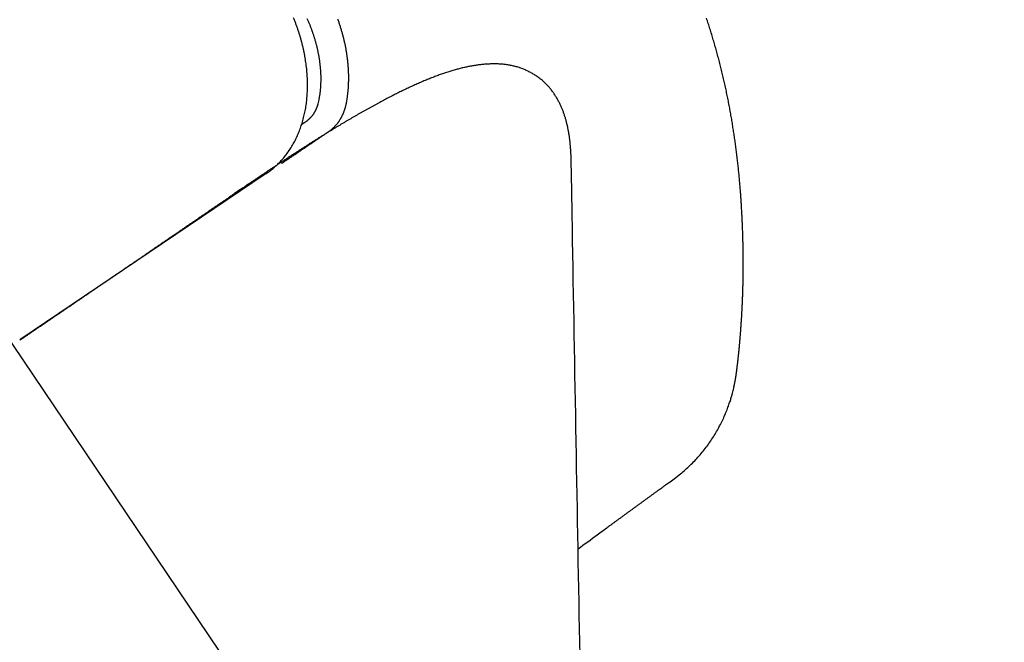
# Model space of a CAD drawing. Extents: x 138.1 to 156, y 15.7 to 44.7.
# Drawn here: x 149.6 to 150.5, y 30.9 to 31.5 of the extents above; entities that cross this region are included whole.
import ezdxf

# ---------------------------------------------------------------- set-up
doc = ezdxf.new("R2010")
doc.units = 0
doc.header["$LTSCALE"] = 0.3
doc.header["$MEASUREMENT"] = 0
doc.styles.add('ARCHITECTURAL', font='simplex.shx')
doc.dimstyles.new('DIM-MMSTACKED', dxfattribs={"dimscale": 0, "dimtxt": 0.125, "dimasz": 0.125, "dimexe": 0.063, "dimexo": 0.063, "dimgap": 0.07, "dimtad": 0, "dimtih": 1, "dimtoh": 1, "dimdec": 4, "dimzin": 4, "dimdsep": 46, "dimlunit": 4, "dimtxsty": 'ARCHITECTURAL', "dimcen": 0.02, "dimclrt": 7, "dimadec": 0, "dimazin": 0, "dimtfac": 0.75, "dimtdec": 4, "dimtmove": 2, "dimatfit": 3, "dimfxl": 0, "dimfrac": 1, "dimtolj": 1, "dimtzin": 4, "dimarcsym": 0})

# ---------------------------------------------------------------- blocks, each defined once
blk = doc.blocks.new('*D8')
at = {"color": 0, "lineweight": -2, "ltscale": 3.333333, "transparency": 16777216}
for p, q in [((148.6502, 41.01801), (151.72585, 41.01801)), ((151.66285, 40.84301), (151.66285, 35.36711)), ((151.66285, 29.25258), (151.66285, 34.76044)), ((148.65018, 29.07758), (151.72585, 29.07758))]:
    blk.add_line(p, q, dxfattribs=at)
at = {"color": 0, "ltscale": 3.333333, "transparency": 16777216}
for points in [[(151.63368, 40.84301), (151.69201, 40.84301), (151.66285, 41.01801)], [(151.63368, 29.25258), (151.69201, 29.25258), (151.66285, 29.07758)]]:
    blk.add_solid(points, dxfattribs=at)
at = {"layer": 'Defpoints', "color": 0, "ltscale": 3.333333, "transparency": 16777216}
for p in [(148.5872, 41.01801), (148.58718, 29.07758), (151.66285, 29.07758)]:
    blk.add_point(p, dxfattribs=at)
at = {"color": 7, "ltscale": 3.333333, "transparency": 16777216, "insert": (151.66285, 35.06378), "char_height": 0.175, "attachment_point": 5, "style": 'ARCHITECTURAL'}
blk.add_mtext('\\A1;FRAME\\PHEIGHT', dxfattribs=at)

msp = doc.modelspace()

# ---------------------------------------------------------------- linework, layer by layer
at = {"linetype": 'Continuous'}
for points in [[(149.76731, 31.56582, -0.000001), (149.76923, 31.56298, -0.000003), (149.77115, 31.56014, -0.000004)], [(149.80991, 31.54907, 0.000001), (149.808, 31.55191, 0.000004), (149.80608, 31.55475, 0.000005)], [(149.76155, 31.57434, 0.000002), (149.76347, 31.5715)], [(149.76389, 31.55819, 0.000003), (149.76229, 31.5607)], [(149.81566, 31.54054, -0.000004), (149.81375, 31.54339, -0.000003), (149.81183, 31.54623)], [(149.77149, 31.54635, 0.000001), (149.77079, 31.54745, 0.000001), (149.77008, 31.54856, 0.000001), (149.76937, 31.54966, 0.000001), (149.76867, 31.55075, 0.000002)], [(149.78991, 31.51765, -0.000002), (149.7892, 31.51875, -0.000002), (149.78849, 31.51986, -0.000002), (149.78778, 31.52096, -0.000002), (149.78707, 31.52206, -0.000002), (149.78637, 31.52317, -0.000001), (149.78566, 31.52427, -0.000001), (149.78495, 31.52538, -0.000001), (149.78424, 31.52648, -0.000001), (149.78353, 31.52758)], [(149.79417, 31.52605, -0.000003), (149.79584, 31.52356, -0.000026)], [(149.79582, 31.35393, 0.000004), (149.79742, 31.35501, 0.000007), (149.79864, 31.35584, 0.000001), (149.79944, 31.35637, -0.000002), (149.80006, 31.35679), (149.80074, 31.35725), (149.80147, 31.35774), (149.80218, 31.35822), (149.80288, 31.3587), (149.80359, 31.35917), (149.8043, 31.35965), (149.805, 31.36013), (149.80571, 31.3606), (149.80642, 31.36108), (149.80712, 31.36156), (149.80783, 31.36203), (149.80854, 31.36251), (149.80924, 31.36299), (149.80995, 31.36346), (149.81066, 31.36394), (149.81136, 31.36442), (149.81207, 31.36489), (149.81278, 31.36537), (149.81348, 31.36585), (149.81419, 31.36632), (149.8149, 31.3668), (149.81561, 31.36728), (149.81631, 31.36776), (149.81702, 31.36823), (149.81773, 31.36871), (149.81844, 31.36919), (149.81915, 31.36967), (149.81985, 31.37014), (149.82056, 31.37062), (149.82127, 31.3711), (149.82198, 31.37158), (149.82269, 31.37205), (149.82339, 31.37253), (149.8241, 31.37301), (149.82481, 31.37349), (149.82552, 31.37397), (149.82623, 31.37444), (149.82694, 31.37492, 0.000001), (149.82764, 31.3754, 0.000001), (149.82835, 31.37587, 0.000001), (149.82906, 31.37635, 0.000001), (149.82976, 31.37683, 0.000002), (149.83047, 31.3773, 0.000002), (149.83118, 31.37778, 0.000002), (149.83188, 31.37826, 0.000002), (149.83259, 31.37873, 0.000002), (149.83329, 31.37921, 0.000002), (149.834, 31.37968, 0.000002), (149.8347, 31.38016, 0.000002), (149.8354, 31.38063, 0.000003), (149.83611, 31.38111, 0.000003), (149.83681, 31.38158, 0.000003), (149.83751, 31.38205), (149.83821, 31.38253, 0.005745), (149.83959, 31.38353, 0.011798), (149.84064, 31.38431, 0.006814), (149.84129, 31.38485, 0.001598), (149.84179, 31.38528, 0.004783), (149.84233, 31.38576, 0.006304), (149.84289, 31.38629, 0.005249), (149.84343, 31.38681, 0.004726), (149.84395, 31.38734, 0.005043), (149.84447, 31.38789, 0.005168), (149.84497, 31.38844, 0.005034), (149.84547, 31.389, 0.004961), (149.84595, 31.38958, 0.004962), (149.84642, 31.39016, 0.004944), (149.84688, 31.39076, 0.004902), (149.84732, 31.39136, 0.004866), (149.84776, 31.39198, 0.004834), (149.84819, 31.3926, 0.004801), (149.8486, 31.39324, 0.004765), (149.849, 31.39388, 0.00473), (149.84939, 31.39453, 0.004694), (149.84977, 31.39519, 0.004658), (149.85014, 31.39586, 0.004621), (149.85049, 31.39654, 0.004585), (149.85084, 31.39723, 0.004548), (149.85117, 31.39792, 0.004511), (149.85149, 31.39863, 0.004475), (149.8518, 31.39934, 0.004438), (149.8521, 31.40006, 0.004402), (149.85238, 31.40079, 0.004365), (149.85266, 31.40153, 0.004329), (149.85292, 31.40227, 0.004293), (149.85317, 31.40302, 0.004258), (149.8534, 31.40378, 0.004222), (149.85363, 31.40454, 0.00419), (149.85384, 31.40532, 0.004153), (149.85404, 31.4061, 0.004114), (149.85423, 31.40688), (149.85441, 31.40768, 0.003214), (149.85494, 31.41069, 0.006471), (149.85533, 31.41301, 0.003706), (149.85555, 31.41453, 0.000912), (149.8557, 31.41573, 0.002616), (149.85586, 31.41706, 0.003412), (149.85601, 31.41848, 0.002848), (149.85615, 31.41988, 0.00257), (149.85626, 31.42126, 0.002738), (149.85637, 31.42266, 0.002802), (149.85646, 31.42406, 0.002736), (149.85653, 31.42548, 0.002701), (149.85659, 31.4269, 0.002708), (149.85663, 31.42832, 0.002705), (149.85666, 31.42975, 0.002693), (149.85667, 31.43119, 0.002682), (149.85666, 31.43263, 0.002676), (149.85664, 31.43408, 0.002672), (149.85661, 31.43553, 0.002677), (149.85655, 31.43698, 0.002651), (149.85649, 31.43844, 0.002594), (149.8564, 31.4399, 0.002557), (149.85631, 31.44137, 0.002537), (149.85619, 31.44284, 0.002519), (149.85606, 31.44431, 0.002502), (149.85592, 31.44579, 0.002486), (149.85575, 31.44727, 0.00247), (149.85558, 31.44875, 0.002455), (149.85539, 31.45024, 0.002441), (149.85518, 31.45173, 0.002427), (149.85496, 31.45322, 0.002414), (149.85472, 31.45471, 0.002401), (149.85447, 31.45621, 0.00239), (149.8542, 31.4577, 0.002379), (149.85392, 31.4592, 0.002369), (149.85362, 31.4607, 0.002358), (149.8533, 31.4622, 0.002349), (149.85297, 31.4637, 0.002346), (149.85263, 31.46521, 0.002351), (149.85227, 31.46671, 0.002345), (149.8519, 31.46821, 0.002328), (149.85151, 31.46972, 0.002313), (149.85111, 31.47122, 0.002301), (149.85069, 31.47272, 0.002288), (149.85025, 31.47422, 0.002276), (149.8498, 31.47573, 0.002265), (149.84934, 31.47723, 0.002255), (149.84886, 31.47873, 0.002245), (149.84837, 31.48023, 0.002236), (149.84786, 31.48172, 0.002227), (149.84734, 31.48322, 0.00222), (149.8468, 31.48471, 0.002212)], [(149.78171, 31.34462), (149.78357, 31.34591, 0.007392), (149.78538, 31.34726, 0.007406), (149.78716, 31.34866, 0.00739), (149.78889, 31.35011, 0.007356), (149.79059, 31.35162, 0.007325), (149.79224, 31.35317, 0.007293), (149.79385, 31.35478, 0.007256), (149.79541, 31.35644, 0.007218), (149.79693, 31.35815, 0.007175), (149.79841, 31.35991, 0.007132), (149.79984, 31.36172, 0.007084), (149.80122, 31.36358, 0.007038), (149.80256, 31.36548, 0.006985), (149.80385, 31.36743, 0.006935), (149.8051, 31.36942, 0.00688), (149.80629, 31.37146, 0.006831), (149.80744, 31.37354, 0.006768), (149.80853, 31.37567, 0.006702), (149.80957, 31.37784, 0.006612), (149.81057, 31.38005, 0.006507), (149.81151, 31.3823, 0.006406), (149.8124, 31.38459, 0.006313), (149.81324, 31.38692, 0.006219), (149.81402, 31.38928, 0.006131), (149.81476, 31.39169, 0.006042), (149.81544, 31.39412, 0.005961), (149.81606, 31.39659, 0.005878), (149.81663, 31.39909, 0.005804), (149.81715, 31.40163, 0.005728), (149.81762, 31.40419, 0.00566), (149.81802, 31.40678, 0.00559), (149.81838, 31.4094, 0.005529), (149.81867, 31.41205, 0.005466), (149.81891, 31.41473, 0.00541), (149.8191, 31.41743, 0.005354), (149.81923, 31.42015, 0.00531), (149.81929, 31.42289, 0.005241), (149.81931, 31.42566, 0.00516), (149.81926, 31.42844, 0.005078), (149.81916, 31.43125, 0.004997), (149.819, 31.43407, 0.004922), (149.81879, 31.4369, 0.004855), (149.81851, 31.43975, 0.004791), (149.81819, 31.44261, 0.004733), (149.8178, 31.44549, 0.004678), (149.81736, 31.44837, 0.004631), (149.81686, 31.45126, 0.004585), (149.81631, 31.45416, 0.004547), (149.8157, 31.45706, 0.00451), (149.81503, 31.45996, 0.004481), (149.81431, 31.46287, 0.004451), (149.81353, 31.46578, 0.004429), (149.8127, 31.46869, 0.004409), (149.81181, 31.47159, 0.004398), (149.81087, 31.4745, 0.004349), (149.80988, 31.47739, 0.004271), (149.80883, 31.48028, 0.004262), (149.80772, 31.48316, 0.004306), (149.80656, 31.48604, 0.00415)], [(149.8188, 31.48538, -0.002241), (149.81937, 31.48409, -0.002247), (149.81993, 31.48279, -0.002253), (149.82048, 31.4815, -0.00226), (149.82101, 31.4802, -0.002267), (149.82154, 31.4789, -0.002276), (149.82204, 31.47759, -0.002285), (149.82254, 31.47629, -0.002294), (149.82302, 31.47498, -0.002305), (149.82349, 31.47367, -0.002316), (149.82395, 31.47236, -0.002328), (149.82439, 31.47105, -0.00234), (149.82482, 31.46973, -0.002354), (149.82524, 31.46841, -0.002368), (149.82564, 31.4671, -0.002383), (149.82603, 31.46578, -0.002399), (149.82641, 31.46446, -0.002415), (149.82677, 31.46314, -0.002432), (149.82712, 31.46183, -0.002451), (149.82746, 31.46051, -0.002473), (149.82778, 31.45919, -0.00248), (149.82808, 31.45787, -0.002468), (149.82838, 31.45656, -0.002471), (149.82865, 31.45524, -0.002484), (149.82892, 31.45393, -0.002497), (149.82917, 31.45261, -0.002509), (149.82941, 31.4513, -0.002524), (149.82963, 31.44999, -0.002538), (149.82984, 31.44868, -0.002554), (149.83003, 31.44737, -0.00257), (149.83021, 31.44607, -0.002587), (149.83038, 31.44477, -0.002604), (149.83053, 31.44347, -0.002623), (149.83067, 31.44217, -0.002642), (149.83079, 31.44088, -0.002663), (149.8309, 31.43959, -0.002684), (149.831, 31.4383, -0.002706), (149.83108, 31.43702, -0.002727), (149.83114, 31.43574, -0.002723), (149.8312, 31.43446, -0.002684), (149.83123, 31.43319, -0.002689), (149.83126, 31.43193, -0.002736), (149.83127, 31.43066, -0.002774), (149.83127, 31.4294, -0.002808), (149.83125, 31.42815, -0.002848), (149.83121, 31.4269, -0.002895), (149.83117, 31.42566, -0.002929), (149.83111, 31.42442, -0.002953), (149.83103, 31.42319, -0.003024), (149.83094, 31.42196, -0.003136), (149.83083, 31.42074, -0.003091), (149.83071, 31.41953, -0.002923), (149.83058, 31.41833, -0.003286), (149.83043, 31.41712, -0.004006), (149.83025, 31.41589, -0.003074), (149.83008, 31.41474, -0.001017), (149.82992, 31.41371, -0.004461), (149.82967, 31.4124, -0.007936), (149.82925, 31.4104, -0.003949), (149.82867, 31.40781), (149.82853, 31.40726, -0.00451), (149.82837, 31.40671, -0.004581), (149.82821, 31.40617, -0.004617), (149.82804, 31.40564, -0.004612), (149.82785, 31.40511, -0.004622), (149.82766, 31.40459, -0.004634), (149.82746, 31.40408, -0.004648), (149.82726, 31.40357, -0.004653), (149.82704, 31.40307, -0.004665), (149.82682, 31.40258, -0.004669), (149.82658, 31.40209, -0.004679), (149.82634, 31.40161, -0.004682), (149.82609, 31.40113, -0.00469), (149.82584, 31.40066, -0.004692), (149.82557, 31.4002, -0.004698), (149.8253, 31.39975, -0.004698), (149.82502, 31.3993, -0.004703), (149.82473, 31.39886, -0.004702), (149.82444, 31.39842, -0.004706), (149.82414, 31.398, -0.004705), (149.82383, 31.39758, -0.004706), (149.82351, 31.39716, -0.004701), (149.82319, 31.39676, -0.004705), (149.82286, 31.39636, -0.00471), (149.82252, 31.39596, -0.004699), (149.82218, 31.39558, -0.004667), (149.82183, 31.3952, -0.004705), (149.82147, 31.39483, -0.004794), (149.82111, 31.39447, -0.004659), (149.82074, 31.39411, -0.004351), (149.82037, 31.39377, -0.004791), (149.81999, 31.39343, -0.005695), (149.81959, 31.39308, -0.004335), (149.81921, 31.39277, -0.001514), (149.81886, 31.39249, -0.00608), (149.81841, 31.39214, -0.010454), (149.81769, 31.39163, -0.005121), (149.81674, 31.39098), (149.81667, 31.39094, 0.000032), (149.8166, 31.39089, 0.000032), (149.81654, 31.39085, 0.000032), (149.81647, 31.3908, 0.000032), (149.8164, 31.39076, 0.000032), (149.81633, 31.39072, 0.000032), (149.81626, 31.39067, 0.000032), (149.81619, 31.39063, 0.000031), (149.81612, 31.39058, 0.000031), (149.81605, 31.39054, 0.000031), (149.81599, 31.39049, 0.000031), (149.81592, 31.39045, 0.000031), (149.81585, 31.3904, 0.000031), (149.81578, 31.39036, 0.000031), (149.81571, 31.39031, 0.00003), (149.81564, 31.39027, 0.00003), (149.81557, 31.39023, 0.00003), (149.81551, 31.39018, 0.00003), (149.81544, 31.39014, 0.00003), (149.81537, 31.39009, 0.00003), (149.8153, 31.39005, 0.00003), (149.81523, 31.39, 0.000029), (149.81516, 31.38996, 0.000029), (149.81509, 31.38991, 0.000029), (149.81502, 31.38987, 0.000029), (149.81496, 31.38982, 0.000029), (149.81489, 31.38978, 0.000029), (149.81482, 31.38973, 0.000029), (149.81475, 31.38969, 0.000028), (149.81468, 31.38964, 0.000026), (149.81461, 31.3896, 0.000029), (149.81454, 31.38955, 0.000034), (149.81447, 31.38951, 0.000026), (149.81441, 31.38946, 0.000009), (149.81435, 31.38943, 0.000036), (149.81427, 31.38938, 0.000061), (149.81415, 31.3893, 0.00003), (149.814, 31.3892)], [(150.06478, 31.00425), (150.06696, 31.00584), (150.06914, 31.00743), (150.07131, 31.00902), (150.07349, 31.01061), (150.07567, 31.01219), (150.07785, 31.01378), (150.08002, 31.01537), (150.0822, 31.01696), (150.08438, 31.01855), (150.08656, 31.02013), (150.08873, 31.02172), (150.09091, 31.02331, 0.000001), (150.09309, 31.0249, 0.000001), (150.09527, 31.02649, 0.000001), (150.09744, 31.02808, 0.000001), (150.09962, 31.02966, 0.000001), (150.1018, 31.03125, 0.000001), (150.10398, 31.03284, 0.000002), (150.10615, 31.03443, 0.000002), (150.10833, 31.03602, 0.000002), (150.11051, 31.0376, 0.000002), (150.11268, 31.03919, 0.000002), (150.11486, 31.04078, 0.000002), (150.11704, 31.04237, 0.000002), (150.11922, 31.04396, 0.000002), (150.12139, 31.04554, 0.000002), (150.12357, 31.04713, 0.000002), (150.12575, 31.04872, 0.000003), (150.12793, 31.05031, 0.000003), (150.1301, 31.0519, 0.000002), (150.13226, 31.05347, 0.000003), (150.13445, 31.05507, 0.000004), (150.1367, 31.05671, 0.000003), (150.13881, 31.05825), (150.14071, 31.05964, 0.000004), (150.14316, 31.06143, 0.000007), (150.14693, 31.06418, 0.000004), (150.15187, 31.06778), (150.15653, 31.07133, 0.010325), (150.16103, 31.07507, 0.010399), (150.16536, 31.07899, 0.010385), (150.16953, 31.08308, 0.010359), (150.17352, 31.08734, 0.01037), (150.17732, 31.09175, 0.010396), (150.18093, 31.09631, 0.010317), (150.18433, 31.10099, 0.010133), (150.18752, 31.10578, 0.010177), (150.19049, 31.11067, 0.010407), (150.19322, 31.11562, 0.010474), (150.19572, 31.12062, 0.010431), (150.19794, 31.1256, 0.009565), (150.1999, 31.13041, 0.007768), (150.20157, 31.13488, 0.006982), (150.20295, 31.1389, 0.006512), (150.20403, 31.14235, 0.006946), (150.20486, 31.14531, 0.007119), (150.20549, 31.1478, 0.007046), (150.20597, 31.14992, 0.005369), (150.20633, 31.1517, 0.003637), (150.20663, 31.15322, 0.001077), (150.20688, 31.15451, -0.0003), (150.2071, 31.15562, 0.000586), (150.20728, 31.15657, 0.001261), (150.20744, 31.15742, 0.001428), (150.20757, 31.15818, 0.001558), (150.2077, 31.1589, 0.001647), (150.20781, 31.15957, 0.001588), (150.20791, 31.16021, 0.001339), (150.208, 31.16081, 0.001084), (150.20809, 31.16139, 0.000696), (150.20817, 31.16194, 0.000486), (150.20825, 31.16248, 0.000433), (150.20832, 31.16299, 0.000425), (150.2084, 31.1635, 0.000456), (150.20846, 31.16399, 0.000472), (150.20853, 31.16446, 0.000468), (150.2086, 31.16493, 0.000464), (150.20866, 31.1654, 0.000454), (150.20872, 31.16585, 0.000439), (150.20878, 31.16631, 0.000414), (150.20884, 31.16677, 0.000385), (150.2089, 31.16722, 0.000345), (150.20896, 31.16768, 0.000316), (150.20901, 31.16815, 0.000297), (150.20907, 31.16862, 0.000286), (150.20913, 31.1691, 0.000285), (150.20919, 31.16959, 0.00028), (150.20925, 31.17009, 0.000273), (150.20931, 31.17059, 0.000265), (150.20937, 31.1711, 0.000257), (150.20944, 31.17163, 0.000249), (150.2095, 31.17216, 0.000241), (150.20956, 31.17271, 0.000231), (150.20963, 31.17327, 0.000221), (150.20969, 31.17384, 0.000216), (150.20976, 31.17443, 0.000218), (150.20983, 31.17502, 0.000221), (150.20989, 31.17564, 0.000227), (150.20996, 31.17626, 0.000229), (150.21004, 31.17691, 0.000232), (150.21011, 31.17757, 0.000233), (150.21018, 31.17825, 0.000235), (150.21025, 31.17894, 0.000234), (150.21033, 31.17965, 0.000232), (150.21041, 31.18038, 0.000233), (150.21048, 31.18114, 0.000241), (150.21056, 31.18191, 0.000252), (150.21065, 31.1827, 0.000272), (150.21073, 31.18351, 0.000285), (150.21081, 31.18434, 0.000299), (150.21089, 31.1852, 0.000308), (150.21098, 31.18608, 0.00032), (150.21107, 31.18698, 0.000327), (150.21115, 31.1879, 0.000337), (150.21124, 31.18885, 0.00034), (150.21133, 31.18982, 0.000344), (150.21142, 31.19082, 0.000344), (150.21151, 31.19183, 0.000346), (150.2116, 31.19288, 0.000347), (150.21169, 31.19394, 0.00035), (150.21179, 31.19503, 0.000351), (150.21188, 31.19613, 0.000355), (150.21197, 31.19726, 0.000356), (150.21206, 31.19841, 0.00036), (150.21216, 31.19958, 0.000362), (150.21225, 31.20077, 0.000366), (150.21234, 31.20199, 0.000368), (150.21243, 31.20322, 0.000373), (150.21252, 31.20447, 0.000375), (150.21261, 31.20574, 0.00038), (150.21271, 31.20703, 0.000383), (150.21279, 31.20833, 0.000388), (150.21288, 31.20966, 0.000391), (150.21297, 31.211, 0.000396), (150.21306, 31.21236, 0.000399), (150.21314, 31.21374, 0.000404), (150.21323, 31.21513, 0.000411), (150.21331, 31.21654, 0.000424), (150.21339, 31.21797, 0.000434), (150.21347, 31.21942, 0.000447), (150.21355, 31.22088, 0.000455), (150.21363, 31.22237, 0.000466), (150.2137, 31.22387, 0.000473), (150.21377, 31.22539, 0.000483), (150.21384, 31.22693, 0.000488), (150.21391, 31.22849, 0.000497), (150.21398, 31.23007, 0.000501), (150.21404, 31.23167, 0.000508), (150.2141, 31.2333, 0.000512), (150.21416, 31.23494, 0.000518), (150.21422, 31.23661, 0.000521), (150.21427, 31.23829, 0.000525), (150.21432, 31.24, 0.000527), (150.21437, 31.24174, 0.000532), (150.21441, 31.24349, 0.000534), (150.21445, 31.24527, 0.00054), (150.21449, 31.24707, 0.000544), (150.21452, 31.24888, 0.000551), (150.21455, 31.25072, 0.000556), (150.21458, 31.25258, 0.000564), (150.2146, 31.25445, 0.00057), (150.21462, 31.25634, 0.00058), (150.21463, 31.25825, 0.000587), (150.21464, 31.26017, 0.000597), (150.21464, 31.2621, 0.000605), (150.21464, 31.26405, 0.000616), (150.21464, 31.26602, 0.000625), (150.21463, 31.26799, 0.000637), (150.21461, 31.26998, 0.000638), (150.21459, 31.27198, 0.00063), (150.21456, 31.27399, 0.000622), (150.21453, 31.27601, 0.000614), (150.2145, 31.27804, 0.000607), (150.21446, 31.28007, 0.0006), (150.21441, 31.28212, 0.000594), (150.21436, 31.28418, 0.000588), (150.2143, 31.28624, 0.000583), (150.21424, 31.28831, 0.000578), (150.21417, 31.29039, 0.000574), (150.2141, 31.29247, 0.00057), (150.21402, 31.29456, 0.000566), (150.21394, 31.29665, 0.000563), (150.21386, 31.29875, 0.000564), (150.21377, 31.30086, 0.00057), (150.21367, 31.30297, 0.000572), (150.21357, 31.3051, 0.000575), (150.21346, 31.30724, 0.000574), (150.21334, 31.30939, 0.000573), (150.21323, 31.31156, 0.00057), (150.2131, 31.31375, 0.000566), (150.21297, 31.31596, 0.000577), (150.21283, 31.31819, 0.000611), (150.21268, 31.32044, 0.000639), (150.21253, 31.3227, 0.000672), (150.21237, 31.32499, 0.0007), (150.21221, 31.32729, 0.000732), (150.21203, 31.32962, 0.000759), (150.21184, 31.33195, 0.000792), (150.21165, 31.33431, 0.000807), (150.21145, 31.33668, 0.000814), (150.21124, 31.33906, 0.000819), (150.21102, 31.34145, 0.000828), (150.21079, 31.34386, 0.000836), (150.21055, 31.34627, 0.000847), (150.2103, 31.3487, 0.000857), (150.21004, 31.35112, 0.000873), (150.20978, 31.35356, 0.000879), (150.2095, 31.356, 0.000878), (150.20921, 31.35844, 0.000876), (150.20892, 31.36089, 0.000873), (150.20862, 31.36333, 0.000871), (150.20831, 31.36578, 0.00087), (150.20799, 31.36824, 0.00087), (150.20766, 31.37069, 0.000873), (150.20732, 31.37314, 0.000869), (150.20697, 31.37559, 0.000856), (150.20661, 31.37804, 0.000837), (150.20625, 31.38049, 0.000806), (150.20588, 31.38293, 0.000789), (150.20551, 31.38536, 0.00078), (150.20512, 31.38778, 0.000802), (150.20473, 31.39021, 0.000852), (150.20433, 31.39265, 0.000882), (150.20391, 31.39511, 0.000902), (150.20348, 31.3976, 0.000917), (150.20304, 31.40013, 0.000951), (150.20258, 31.40268, 0.000989), (150.2021, 31.40524, 0.00105), (150.20162, 31.40781, 0.001098), (150.20112, 31.41039, 0.001146), (150.20061, 31.41296, 0.00115), (150.20008, 31.41553, 0.001106), (150.19955, 31.41808, 0.001071), (150.19901, 31.42063, 0.001039), (150.19846, 31.42316, 0.001023), (150.19791, 31.42568, 0.001011), (150.19734, 31.42819, 0.001013), (150.19676, 31.43071, 0.001018), (150.19617, 31.43323, 0.001022), (150.19557, 31.43576, 0.001044), (150.19495, 31.4383, 0.001061), (150.19433, 31.44083, 0.001078), (150.19369, 31.44337, 0.001086), (150.19304, 31.4459, 0.001086), (150.19238, 31.44843, 0.001085), (150.19171, 31.45096, 0.001085), (150.19102, 31.45348, 0.001084), (150.19033, 31.456, 0.001082), (150.18963, 31.45851, 0.001079), (150.18892, 31.46101, 0.001071), (150.18819, 31.46351, 0.001066), (150.18746, 31.466, 0.00106), (150.18672, 31.46848, 0.001055), (150.18597, 31.47095, 0.00105), (150.18521, 31.47342, 0.001046), (150.18445, 31.47587, 0.001041), (150.18367, 31.47832, 0.001037), (150.18289, 31.48076, 0.001032), (150.18209, 31.48319, 0.001029), (150.18129, 31.48562, 0.001027)], [(150.07236, 30.5804, -0.000002), (150.07214, 30.59245, -0.000002), (150.07193, 30.60451, -0.000002), (150.07171, 30.61659, -0.000002), (150.07149, 30.62868, -0.000001), (150.07128, 30.64078, -0.000001), (150.07106, 30.65289, -0.000001), (150.07084, 30.66501)], [(150.05849, 31.35663), (150.05846, 31.35806, 0.001738), (150.05842, 31.35948, 0.001824), (150.05837, 31.3609, 0.001749), (150.05831, 31.36232, 0.001495), (150.05824, 31.36374, 0.001585), (150.05817, 31.36516, 0.002039), (150.05807, 31.36657, 0.002229), (150.05797, 31.36798, 0.002203), (150.05786, 31.36939, 0.002112), (150.05773, 31.3708, 0.001931), (150.05759, 31.37221, 0.001894), (150.05745, 31.37361, 0.001988), (150.05729, 31.37501, 0.002171), (150.05712, 31.37641, 0.002487), (150.05693, 31.3778, 0.002729), (150.05673, 31.3792, 0.00296), (150.05651, 31.38059, 0.003014), (150.05627, 31.38199, 0.002912), (150.05602, 31.38338, 0.002826), (150.05575, 31.38477, 0.002735), (150.05546, 31.38615, 0.002667), (150.05517, 31.38754, 0.002604), (150.05485, 31.38892, 0.002686), (150.05452, 31.3903, 0.002927), (150.05418, 31.39167, 0.00313), (150.05381, 31.39304, 0.003346), (150.05343, 31.39442, 0.003531), (150.05302, 31.39579, 0.003735), (150.05259, 31.39715, 0.003904), (150.05214, 31.39852, 0.004089), (150.05166, 31.39989, 0.004237), (150.05116, 31.40126, 0.004401), (150.05062, 31.40262, 0.004524), (150.05006, 31.40399, 0.004659), (150.04947, 31.40536, 0.004734), (150.04885, 31.40673, 0.004805), (150.04819, 31.40809, 0.004859), (150.0475, 31.40946, 0.004933), (150.04678, 31.41082, 0.004991), (150.04603, 31.41217, 0.005074), (150.04524, 31.41352, 0.005124), (150.04442, 31.41487, 0.005182), (150.04356, 31.4162, 0.005269), (150.04267, 31.41753, 0.005434), (150.04175, 31.41885, 0.00572), (150.04078, 31.42015, 0.006224), (150.03977, 31.42144, 0.006614), (150.03872, 31.42271, 0.007027), (150.03762, 31.42397, 0.007401), (150.03648, 31.4252, 0.007867), (150.03528, 31.4264, 0.007983), (150.03403, 31.42758, 0.007873), (150.03273, 31.42873, 0.007684), (150.03139, 31.42985, 0.007432), (150.03, 31.43093, 0.007247), (150.02858, 31.43199, 0.007113), (150.02712, 31.433, 0.007007), (150.02563, 31.43398, 0.006925), (150.0241, 31.43492, 0.006877), (150.02255, 31.43582, 0.006861), (150.02098, 31.43667, 0.006871), (150.01938, 31.43748, 0.006909), (150.01777, 31.43824, 0.006984), (150.01614, 31.43896, 0.007111), (150.0145, 31.43962, 0.007171), (150.01284, 31.44024, 0.007131), (150.01118, 31.4408, 0.007061), (150.00951, 31.44132, 0.006916), (150.00783, 31.44178, 0.00679), (150.00614, 31.44221, 0.006642), (150.00444, 31.44258, 0.006501), (150.00273, 31.44292, 0.006329), (150.00101, 31.44321, 0.006169), (149.99928, 31.44345, 0.005985), (149.99755, 31.44366, 0.005815), (149.99581, 31.44383, 0.005621), (149.99406, 31.44396, 0.005443), (149.9923, 31.44405, 0.005245), (149.99054, 31.4441, 0.005064), (149.98877, 31.44413, 0.004864), (149.987, 31.44411, 0.004684), (149.98521, 31.44406, 0.004488), (149.98343, 31.44399, 0.004306), (149.98163, 31.44388, 0.004104), (149.97984, 31.44374, 0.003941), (149.97803, 31.44357, 0.003786), (149.97622, 31.44338, 0.003684), (149.97441, 31.44315, 0.003619), (149.97259, 31.4429, 0.003549), (149.97077, 31.44263, 0.003467), (149.96894, 31.44232, 0.00339), (149.96711, 31.44199, 0.003311), (149.96526, 31.44164, 0.003234), (149.96342, 31.44126, 0.003152), (149.96156, 31.44085, 0.003074), (149.9597, 31.44042, 0.002993), (149.95784, 31.43996, 0.002916), (149.95596, 31.43948, 0.002835), (149.95408, 31.43897, 0.002758), (149.95219, 31.43844, 0.002678), (149.9503, 31.43788, 0.002602), (149.94839, 31.4373, 0.002523), (149.94648, 31.4367, 0.002449), (149.94456, 31.43608, 0.002371), (149.94264, 31.43543, 0.002299), (149.9407, 31.43476, 0.002224), (149.93876, 31.43407, 0.002153), (149.93681, 31.43335, 0.00208), (149.93484, 31.43262, 0.002011), (149.93287, 31.43186, 0.00194), (149.93089, 31.43108, 0.001874), (149.9289, 31.43029, 0.001806), (149.92691, 31.42947, 0.001742), (149.9249, 31.42863, 0.001676), (149.92288, 31.42777, 0.001614), (149.92085, 31.42689, 0.001551), (149.91881, 31.42599, 0.001491), (149.91676, 31.42507, 0.001429), (149.9147, 31.42414, 0.001374), (149.91263, 31.42318, 0.00132), (149.91055, 31.42221, 0.001278), (149.90846, 31.42122, 0.001245), (149.90636, 31.42021, 0.001212), (149.90424, 31.41919, 0.001178), (149.90212, 31.41815, 0.001147), (149.89999, 31.41709, 0.001116), (149.89785, 31.41601, 0.001087), (149.8957, 31.41492, 0.001058), (149.89354, 31.41381, 0.001031), (149.89137, 31.41269, 0.001004), (149.88919, 31.41155, 0.000978), (149.887, 31.41039, 0.000953), (149.88481, 31.40922, 0.000929), (149.88261, 31.40804, 0.000905), (149.8804, 31.40684, 0.000882), (149.87818, 31.40563, 0.000859), (149.87595, 31.4044, 0.000838), (149.87372, 31.40316, 0.000817), (149.87148, 31.4019, 0.000797), (149.86924, 31.40064, 0.000777), (149.86698, 31.39936, 0.000758), (149.86473, 31.39806, 0.000739), (149.86246, 31.39676, 0.000721), (149.86019, 31.39544, 0.000703), (149.85791, 31.39411, 0.000686), (149.85563, 31.39277, 0.000669), (149.85335, 31.39142, 0.000653), (149.85105, 31.39006, 0.000636), (149.84876, 31.38869, 0.000621), (149.84646, 31.3873, 0.000605), (149.84415, 31.38591, 0.000591), (149.84184, 31.38451, 0.000576), (149.83953, 31.38309, 0.000562), (149.83721, 31.38167, 0.000548), (149.83489, 31.38024, 0.000535), (149.83257, 31.3788, 0.000521), (149.83024, 31.37735, 0.000509), (149.82791, 31.37589, 0.000496), (149.82558, 31.37443, 0.000484), (149.82324, 31.37295, 0.000471), (149.82091, 31.37147, 0.00046), (149.81857, 31.36999, 0.000447), (149.81623, 31.36849, 0.000437), (149.81388, 31.36699, 0.000425), (149.81154, 31.36548, 0.000414), (149.8092, 31.36397, 0.000403), (149.80685, 31.36245, 0.000393), (149.8045, 31.36092, 0.000382), (149.80216, 31.35939, 0.000372), (149.79981, 31.35785, 0.000361), (149.79746, 31.35631, 0.000352), (149.79512, 31.35477, 0.000341), (149.79277, 31.35322, 0.000332), (149.79042, 31.35166, 0.000322), (149.78808, 31.35011, 0.000313), (149.78573, 31.34854, 0.000302), (149.78339, 31.34698, 0.000295), (149.78105, 31.34541, 0.00029), (149.77871, 31.34384, 0.000275), (149.77637, 31.34227, 0.000251), (149.77406, 31.34071, 0.000264), (149.7717, 31.33912, 0.000296), (149.7693, 31.33749, 0.000225), (149.76705, 31.33596, 0.000092), (149.76501, 31.33458, 0.000289), (149.7624, 31.3328, 0.00046), (149.75839, 31.33006, 0.000223), (149.75315, 31.32647)], [(149.75301, 31.32637), (149.75164, 31.32544, 0.000002), (149.75028, 31.3245, 0.000004), (149.74891, 31.32357, 0.000002), (149.74755, 31.32263, -0.000003), (149.74619, 31.3217, -0.000005), (149.74483, 31.32076, -0.000004), (149.74346, 31.31983, -0.000003), (149.7421, 31.3189, -0.000003), (149.74074, 31.31796, -0.000003), (149.73938, 31.31703, -0.000004), (149.73802, 31.3161, -0.000004), (149.73666, 31.31517, -0.000004), (149.7353, 31.31424, -0.000004), (149.73395, 31.31331, -0.000004), (149.73259, 31.31238, -0.000004), (149.73123, 31.31145, -0.000004), (149.72988, 31.31052, -0.000004), (149.72852, 31.30959, -0.000004), (149.72717, 31.30866, -0.000004), (149.72581, 31.30774, -0.000004), (149.72446, 31.30681, -0.000004), (149.7231, 31.30588, -0.000004), (149.72175, 31.30496, -0.000004), (149.7204, 31.30403, -0.000004), (149.71905, 31.30311, -0.000004), (149.7177, 31.30218, -0.000004), (149.71635, 31.30126, -0.000004), (149.715, 31.30033, -0.000005), (149.71366, 31.29941, -0.000005), (149.71231, 31.29849, -0.000005), (149.71096, 31.29757, -0.000005), (149.70962, 31.29665, -0.000005), (149.70827, 31.29573, -0.000005), (149.70693, 31.29481, -0.000005), (149.70559, 31.29389, -0.000005), (149.70424, 31.29297, -0.000005), (149.7029, 31.29205, -0.000005), (149.70156, 31.29113, -0.000005), (149.70022, 31.29021, -0.000005), (149.69888, 31.2893, -0.000005), (149.69754, 31.28838, -0.000005), (149.69621, 31.28747, -0.000005), (149.69487, 31.28655, -0.000005), (149.69354, 31.28564, -0.000005), (149.6922, 31.28473, -0.000005), (149.69087, 31.28381, -0.000005), (149.68954, 31.2829, -0.000006), (149.6882, 31.28199, -0.000006), (149.68687, 31.28108, -0.000006), (149.68554, 31.28017, -0.000006), (149.68422, 31.27926, -0.000006), (149.68289, 31.27835, -0.000006), (149.68156, 31.27745, -0.000006), (149.68024, 31.27654, -0.000006), (149.67891, 31.27563, -0.000006), (149.67759, 31.27473, -0.000006), (149.67627, 31.27383, -0.000006), (149.67495, 31.27292, -0.000006), (149.67363, 31.27202, -0.000006), (149.67231, 31.27112, -0.000006), (149.67099, 31.27022, -0.000007), (149.66967, 31.26932, -0.000007), (149.66836, 31.26842, -0.000007), (149.66704, 31.26752, -0.000007), (149.66573, 31.26662, -0.000007), (149.66442, 31.26572, -0.000007), (149.6631, 31.26483, -0.000007), (149.66179, 31.26393, -0.000007), (149.66049, 31.26304, -0.000007), (149.65918, 31.26214, -0.000007), (149.65787, 31.26125, -0.000007), (149.65657, 31.26036, -0.000007), (149.65526, 31.25947, -0.000007), (149.65396, 31.25858, -0.000007), (149.65266, 31.25769, -0.000008), (149.65136, 31.2568, -0.000008), (149.65006, 31.25591, -0.000008), (149.64876, 31.25503, -0.000008), (149.64746, 31.25414, -0.000008), (149.64616, 31.25325, -0.000008), (149.64487, 31.25237, -0.000008), (149.64358, 31.25149, -0.000008), (149.64228, 31.25061, -0.000008), (149.64099, 31.24972, -0.000008), (149.6397, 31.24884, -0.000008), (149.63842, 31.24796, -0.000008), (149.63713, 31.24709, -0.000008), (149.63584, 31.24621, -0.000008), (149.63456, 31.24533, -0.000008), (149.63327, 31.24445, -0.000008), (149.63199, 31.24358, -0.000009), (149.63071, 31.24271, -0.000009), (149.62943, 31.24183, -0.000009), (149.62815, 31.24096, -0.000009), (149.62688, 31.24009, -0.000009), (149.6256, 31.23922, -0.000009), (149.62433, 31.23835, -0.000009), (149.62305, 31.23748, -0.000009), (149.62178, 31.23662, -0.000009), (149.62051, 31.23575, -0.000009), (149.61924, 31.23488, -0.000009), (149.61798, 31.23402, -0.000009), (149.61671, 31.23316, -0.000009), (149.61545, 31.2323, -0.000009), (149.61418, 31.23143, -0.000009), (149.61292, 31.23057, -0.00001), (149.61166, 31.22972, -0.00001), (149.6104, 31.22886, -0.00001), (149.60914, 31.228, -0.00001), (149.60789, 31.22714, -0.00001), (149.60663, 31.22629, -0.00001), (149.60538, 31.22544, -0.00001), (149.60413, 31.22458, -0.00001), (149.60288, 31.22373, -0.00001), (149.60163, 31.22288, -0.00001), (149.60038, 31.22203, -0.00001), (149.59913, 31.22118, -0.00001), (149.59789, 31.22033, -0.00001), (149.59664, 31.21949, -0.00001), (149.5954, 31.21864, -0.00001), (149.59416, 31.21779, -0.000011), (149.59291, 31.21695, -0.000011), (149.59167, 31.2161, -0.000011), (149.59043, 31.21526, -0.000011), (149.5892, 31.21442, -0.000011), (149.58796, 31.21358, -0.000011), (149.58672, 31.21274, -0.000011), (149.58549, 31.2119, -0.000011), (149.58425, 31.21106, -0.000011), (149.58302, 31.21022, -0.000011), (149.58179, 31.20938, -0.000011), (149.58056, 31.20854, -0.000011), (149.57933, 31.20771, -0.000011), (149.5781, 31.20687, -0.000011), (149.57687, 31.20603, -0.000011), (149.57564, 31.2052, -0.000011), (149.57441, 31.20437, -0.000012), (149.57319, 31.20353, -0.000012), (149.57196, 31.2027, -0.000012), (149.57074, 31.20187, -0.000011), (149.56952, 31.20104, -0.000012), (149.56829, 31.2002, -0.000014), (149.56703, 31.19935, -0.000011), (149.56584, 31.19854, -0.000004), (149.56477, 31.19782, -0.000015), (149.5634, 31.19689, -0.000026), (149.56129, 31.19545, -0.000013), (149.55853, 31.19358)], [(149.56251, 31.19628), (149.5624, 31.19622, -0.000014), (149.5623, 31.19616, -0.000014), (149.5622, 31.19609, -0.000014), (149.56209, 31.19603, -0.000014), (149.56199, 31.19597, -0.000014), (149.56188, 31.19591, -0.000014), (149.56178, 31.19585, -0.000014), (149.56168, 31.19579, -0.000014), (149.56157, 31.19572, -0.000014), (149.56147, 31.19566, -0.000014), (149.56136, 31.1956, -0.000014), (149.56126, 31.19554, -0.000014), (149.56115, 31.19548, -0.000014), (149.56105, 31.19542, -0.000014), (149.56095, 31.19535, -0.000014), (149.56084, 31.19529, -0.000014), (149.56074, 31.19523, -0.000014), (149.56063, 31.19517, -0.000014), (149.56053, 31.19511, -0.000014), (149.56042, 31.19505, -0.000014), (149.56032, 31.19498, -0.000014), (149.56021, 31.19492, -0.000014), (149.56011, 31.19486, -0.000014), (149.56, 31.1948, -0.000014), (149.5599, 31.19474, -0.000014), (149.55979, 31.19467, -0.000014), (149.55969, 31.19461, -0.000014), (149.55958, 31.19455, -0.000014), (149.55948, 31.19449, -0.000014), (149.55937, 31.19443, -0.000013), (149.55927, 31.19436, -0.000014), (149.55916, 31.1943, -0.000017), (149.55905, 31.19424, -0.000013), (149.55895, 31.19418, -0.000004), (149.55886, 31.19412, -0.000018), (149.55874, 31.19405, -0.000032), (149.55855, 31.19394, -0.000016), (149.55831, 31.1938)]]:
    msp.add_lwpolyline(points, format="xyb", dxfattribs=at)
for points in [[(149.98036, 30.55436), (149.96263, 30.58026), (149.41221, 31.3963), (149.40656, 31.405)], [(150.06651, 30.9076), (150.06629, 30.91973), (150.06607, 30.93186), (150.06586, 30.94399), (150.06564, 30.95612), (150.06542, 30.96825), (150.06521, 30.98039), (150.06499, 30.99252), (150.06477, 31.00465), (150.06456, 31.01678), (150.06434, 31.02891), (150.06412, 31.04104), (150.06391, 31.05317), (150.06369, 31.06531), (150.06347, 31.07744), (150.06326, 31.08957), (150.06304, 31.1017), (150.06282, 31.11383), (150.06261, 31.12597), (150.06239, 31.1381), (150.06217, 31.15023), (150.06196, 31.16236), (150.06174, 31.1745), (150.06152, 31.18663), (150.06131, 31.19875), (150.06109, 31.21089), (150.06087, 31.22305), (150.06066, 31.23516), (150.06044, 31.24719), (150.06022, 31.25942), (150.06, 31.27194), (150.05979, 31.28369), (150.0596, 31.29431), (150.05936, 31.30796), (150.05898, 31.32897), (150.05849, 31.35649)], [(149.78171, 31.34462), (149.55824, 31.19388)]]:
    msp.add_lwpolyline(points, dxfattribs=at)

# ---------------------------------------------------------------- dimensions: what is measured, and where the dimension line sits
at = {"ltscale": 3.333333}
dim = msp.add_linear_dim(base=(151.66285, 29.07758), p1=(148.5872, 41.01801), p2=(148.58718, 29.07758), angle=90, text='FRAME\\PHEIGHT', dimstyle='DIM-MMSTACKED', override={"dimscale": 1, "dimtxt": 0.175, "dimasz": 0.175, "dimdec": 3, "dimpost": '\\X', "dimtfac": 1, "dimtmove": 0, "dimtzin": 0}, dxfattribs=at)
dim.commit()
dim.dimension.update_dxf_attribs({"geometry": '*D8', "text_midpoint": (151.66285, 35.06378), "dimtype": 160})

doc.saveas('drawing.dxf')
